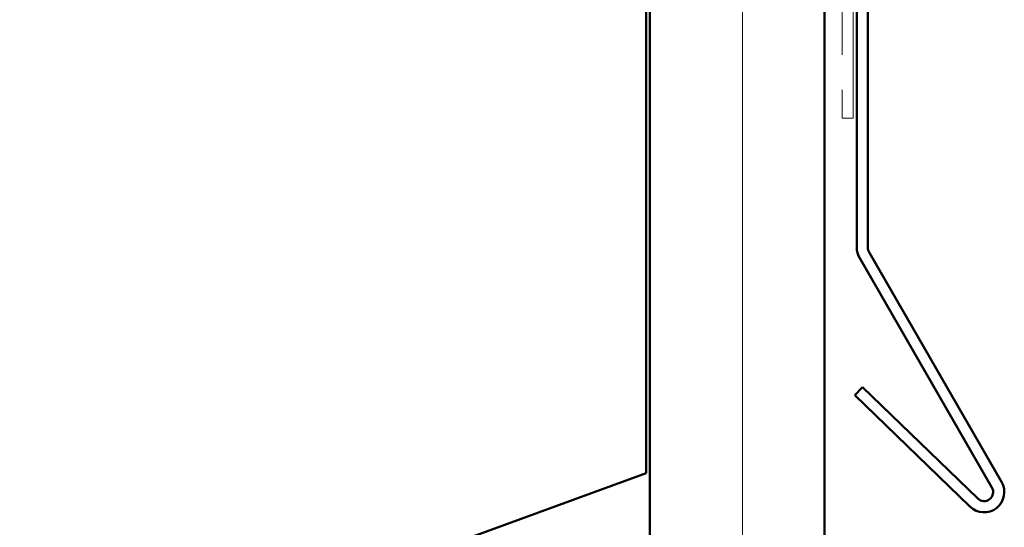
# Model space of a CAD drawing. Units: inches. Extents: x 0.6 to 33.4, y 0.4 to 21.4.
# Drawn here: x 15.7 to 18.5, y 12.2 to 13.7 of the extents above; entities that cross this region are included whole.
import ezdxf

# ---------------------------------------------------------------- set-up
doc = ezdxf.new("R2010")
doc.units = ezdxf.units.IN
doc.header["$LTSCALE"] = 2
doc.header["$MEASUREMENT"] = 0
doc.linetypes.add('DOUBLE_DASH_CHAIN', pattern=[1.2403, 0.6614, -0.0827, 0.1654, -0.0827, 0.1654, -0.0827])
doc.layers.add('Hatch (ANSI)', color=7, linetype='Continuous', lineweight=18)
doc.layers.add('Visible (ANSI)', color=7, linetype='Continuous', lineweight=50)

msp = doc.modelspace()

# ---------------------------------------------------------------- hatches: boundary and pattern name
at = {"layer": 'Hatch (ANSI)', "true_color": 0x804000}
h = msp.add_hatch(dxfattribs=at)
h.set_pattern_fill('INSUL', color=36, scale=2.25, angle=90, style=0, pattern_type=2)
h.paths.add_polyline_path([(17.95438, 15.58694), (17.95438, 8.63578), (17.45438, 8.63578), (17.45438, 15.58694)])

# ---------------------------------------------------------------- linework, layer by layer
at = {"layer": 'Visible (ANSI)', "color": 1, "true_color": 0xff0000}
for p, q in [((18.04638, 19.45943), (18.04638, 13.04084)), ((18.07838, 13.04084), (18.07838, 19.45943)), ((18.46092, 12.3697), (18.08267, 13.02484)), ((18.05496, 13.00884), (18.4332, 12.3537)), ((18.04094, 12.61713), (18.06317, 12.64015)), ((18.39262, 12.322), (18.06317, 12.64015)), ((18.04094, 12.61713), (18.3704, 12.29898))]:
    msp.add_line(p, q, dxfattribs=at)
at = {"layer": 'Visible (ANSI)', "color": 30, "linetype": 'DOUBLE_DASH_CHAIN', "lineweight": 18, "ltscale": 0.23635, "true_color": 0xff8000}
for p, q in [((18.00438, 16.341), (18.00438, 13.40955)), ((18.03638, 13.40955), (18.03638, 16.341))]:
    msp.add_line(p, q, dxfattribs=at)
at = {"layer": 'Visible (ANSI)', "color": 36, "true_color": 0x804000}
for p, q in [((17.44438, 15.58694), (17.44438, 12.3944)), ((17.45438, 8.63578), (17.45438, 15.58694)), ((17.95438, 15.58694), (17.95438, 8.63578)), ((17.44438, 12.3944), (7.11765, 8.63578))]:
    msp.add_line(p, q, dxfattribs=at)
at = {"layer": 'Visible (ANSI)', "color": 30, "linetype": 'DOUBLE_DASH_CHAIN', "lineweight": 18, "ltscale": 0.004979, "true_color": 0xff8000}
msp.add_line((18.00438, 13.40955), (18.03638, 13.40955), dxfattribs=at)
at = {"layer": 'Visible (ANSI)', "color": 1, "true_color": 0xff0000}
for centre, radius, start, end in [((18.11038, 13.04084), 0.064, 180, 210), ((18.11038, 13.04084), 0.032, 180, 210), ((18.41069, 12.3407), 0.058, 226, 30), ((18.41069, 12.3407), 0.026, 226, 30)]:
    msp.add_arc(centre, radius, start, end, dxfattribs=at)

doc.saveas('drawing.dxf')
